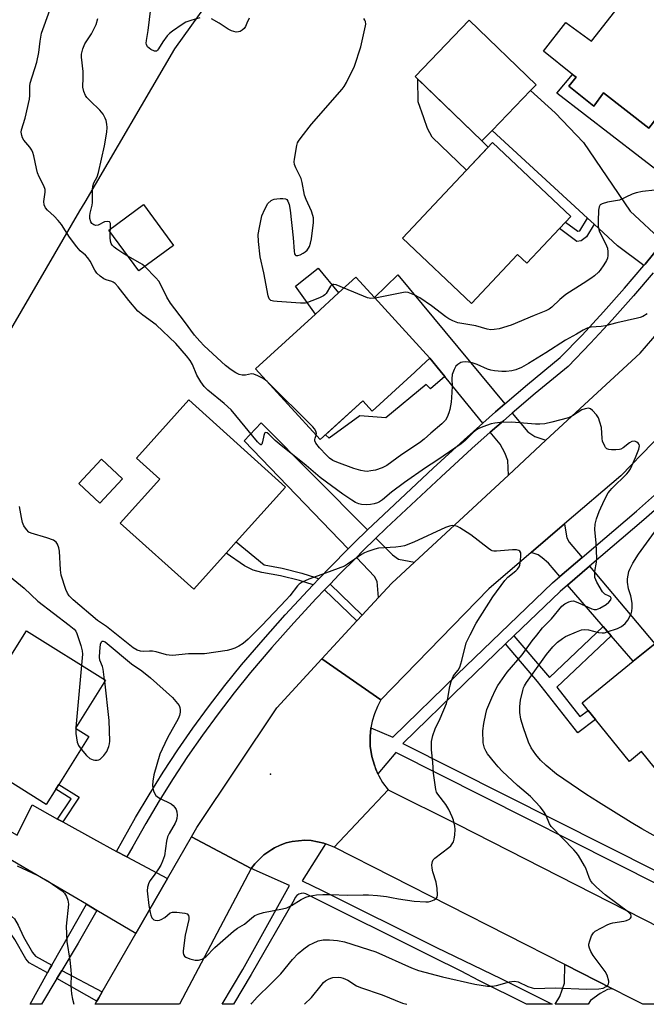
# Model space of a CAD drawing. Units: inches. Extents: x 1285762 to 1291762, y 509451 to 513451.
# Drawn here: x 1288286 to 1288488, y 509451 to 509769 of the extents above; entities that cross this region are included whole.
import ezdxf

# ---------------------------------------------------------------- set-up
doc = ezdxf.new("R2010")
doc.units = ezdxf.units.IN
doc.header["$MEASUREMENT"] = 0
for name, color, linetype in [('BLDG-Footprint', 5, 'Continuous'), ('CULTRL-Pad', 6, 'Continuous'), ('ELEV-Spot Elevation', 7, 'Continuous'), ('NTRL-Trees', 3, 'Continuous'), ('TRANS-Driveway', 251, 'Continuous'), ('TRANS-Non Street Sidewalk', 7, 'Continuous'), ('TRANS-Road', 130, 'Continuous'), ('TRANS-Street Sidewalk', 7, 'Continuous'), ('Undefined', 1, 'Continuous')]:
    doc.layers.add(name, color=color, linetype=linetype)

msp = doc.modelspace()

# ---------------------------------------------------------------- linework, layer by layer
at = {"layer": 'BLDG-Footprint'}
for points, elevation in [([(1288514.26, 509766.85), (1288500.27, 509748.55), (1288498.72, 509746.51), (1288494.11, 509740.48), (1288488.96, 509733.75), (1288474.41, 509745.19), (1288471.29, 509740.91), (1288463.17, 509747.28), (1288465.54, 509750.2), (1288464.41, 509751.11), (1288455.05, 509758.59), (1288462.23, 509767.87), (1288470.46, 509761.81), (1288489.07, 509785.64)], 306), ([(1288438.44, 509733.08), (1288435.16, 509729.68), (1288413.57, 509750.47), (1288431.03, 509768.59), (1288452.61, 509747.8), (1288450.8, 509745.92)], 306.06), ([(1288460.15, 509701.42), (1288449.64, 509690.27), (1288446.66, 509693.08), (1288431.76, 509677.28), (1288409.48, 509698.29), (1288438.55, 509729.12), (1288463.81, 509705.31), (1288462.13, 509703.52)], 305.3), ([(1288335.63, 509695.96), (1288324.45, 509687.76), (1288314.8, 509700.92), (1288325.98, 509709.12)], 302.74), ([(1288413.47, 509655.09), (1288399.75, 509642.56), (1288396.71, 509645.88), (1288382.98, 509633.35), (1288362.14, 509656.17), (1288381.42, 509673.77), (1288388.94, 509680.64), (1288394.51, 509685.73), (1288400.45, 509679.23), (1288418.39, 509659.58), (1288415.67, 509657.1)], 304.16), ([(1288352.61, 509596.7), (1288342.18, 509585.11), (1288318.49, 509606.43), (1288331.25, 509620.6), (1288323.69, 509627.42), (1288340.58, 509646.19), (1288371.84, 509618.05), (1288355.89, 509600.34)], 299.96), ([(1288297.71, 509520.59), (1288294.65, 509515.69), (1288264.84, 509534.35), (1288288.22, 509571.69), (1288313.7, 509555.74), (1288304.06, 509540.34), (1288308.39, 509537.63), (1288298.7, 509522.16)], 299.43), ([(1288523.61, 509537.7), (1288498.87, 509517.6), (1288486.59, 509532.72), (1288482.76, 509529.6), (1288471.79, 509543.11), (1288469.41, 509546.04), (1288467.45, 509548.45), (1288483.94, 509561.85), (1288490.93, 509567.52), (1288496.03, 509571.66), (1288497.46, 509569.9), (1288513.54, 509550.11)], 304.43)]:
    msp.add_lwpolyline(points, close=True, dxfattribs=dict(at, elevation=elevation))
at = {"layer": 'CULTRL-Pad'}
for points in [[(1288437.17, 509727.66), (1288430.13, 509720.19), (1288419.14, 509730.88), (1288417.62, 509733.7), (1288416.43, 509737.11), (1288414.56, 509742.32), (1288414.45, 509749.62), (1288435.16, 509729.68)], [(1288388.93, 509680.64), (1288381.42, 509673.77), (1288374.98, 509682.81), (1288382.38, 509688.6)], [(1288319.23, 509620.69), (1288311.89, 509612.85), (1288305.14, 509619.16), (1288312.48, 509627.01)]]:
    msp.add_lwpolyline(points, close=True, dxfattribs=at)
at = {"layer": 'ELEV-Spot Elevation'}
msp.add_point((1288366.95, 509525.5, 297.09), dxfattribs=at)
at = {"layer": 'NTRL-Trees'}
msp.add_lwpolyline([(1288902.87, 510341.81), (1288791.7, 510267.56), (1288666.26, 510119.95), (1288600.48, 510045.23), (1288561.07, 510000.47), (1288507.61, 509954.9), (1288443.12, 509899.93), (1288427.21, 509886.36), (1288391.55, 509836.71), (1288391.17, 509836.18), (1288336, 509759.36), (1288307.03, 509709.89), (1288305.4, 509707.11), (1288272.94, 509651.68), (1288201.25, 509584.15), (1288162.55, 509547.69), (1288104.05, 509460.36), (1288099.87, 509451.29), (1287428.33, 509451.36)], dxfattribs=at)
at = {"layer": 'TRANS-Driveway'}
for points in [[(1288503.29, 509733.23), (1288505.86, 509731.19), (1288514.38, 509724.46), (1288503.9, 509710.65), (1288459.31, 509745.07), (1288464.41, 509751.1), (1288465.54, 509750.2), (1288463.17, 509747.28), (1288471.29, 509740.91), (1288474.41, 509745.18), (1288488.96, 509733.75), (1288494.11, 509740.48)], [(1288493.63, 509697.18), (1288487.76, 509689.94), (1288487.36, 509689.47), (1288478.91, 509695.83), (1288471.33, 509702.8), (1288469.18, 509704.79), (1288438.43, 509733.08), (1288450.8, 509745.92), (1288458.79, 509738.68), (1288467.94, 509729.21), (1288482.94, 509706.99)], [(1288442.52, 509644.85), (1288439.56, 509642.31), (1288435.43, 509638.66), (1288423.58, 509653.2), (1288423.14, 509653.74), (1288421.7, 509655.52), (1288418.39, 509659.58), (1288400.45, 509679.23), (1288408.06, 509686.44)], [(1288455.81, 509633.12), (1288443.67, 509621.88), (1288443.54, 509626.64), (1288442.57, 509629.05), (1288440.98, 509631.83), (1288437.83, 509635.7), (1288442.07, 509639.43), (1288444.95, 509641.92), (1288449.94, 509635.87), (1288452.25, 509634.33)], [(1288398.29, 509604.23), (1288393.96, 509600.06), (1288392.03, 509598.11), (1288358.43, 509632.97), (1288363.92, 509638.77)], [(1288467.49, 509595.35), (1288460.3, 509589.23), (1288456.58, 509593.53), (1288454.61, 509595.28), (1288453.25, 509596.16), (1288450.99, 509596.91), (1288461.83, 509606.18), (1288462.17, 509603.46), (1288462.55, 509601.72), (1288463.33, 509600.29)], [(1288413.37, 509593.85), (1288406.08, 509587.1), (1288401.81, 509582.47), (1288401.33, 509587.63), (1288400.5, 509589.25), (1288394.67, 509595.38), (1288396.65, 509597.33), (1288400.97, 509601.54), (1288406.28, 509596.2), (1288408.21, 509594.83)], [(1288476.82, 509570.1), (1288474.23, 509573.09), (1288462.71, 509586.44), (1288469.86, 509592.53), (1288490.93, 509567.52), (1288483.95, 509561.85)], [(1288298.3, 509511), (1288299.93, 509510.09), (1288309.82, 509504.6), (1288317.3, 509500.56), (1288320.66, 509498.76), (1288333.69, 509491.79), (1288323.52, 509474.11), (1288310.92, 509481.55), (1288307.64, 509483.49), (1288285.59, 509496.49), (1288245.39, 509520.18), (1288243.2, 509516.44), (1288239.3, 509516.57), (1288236.71, 509516.25), (1288228.08, 509513.93), (1288225.53, 509513.04), (1288223.96, 509512.06), (1288220.44, 509509.37), (1288192.47, 509525.06), (1288197.8, 509534.61), (1288195.37, 509544.33), (1288200.14, 509553.96), (1288285.24, 509505.77), (1288290.05, 509515.61)], [(1288477.27, 509456.22), (1288475.6, 509455.97), (1288473.24, 509454.77), (1288470.19, 509452.45), (1288469.4, 509451.25), (1288458.75, 509451.25), (1288460.25, 509453.77), (1288461.83, 509458.05), (1288461.86, 509464.06)]]:
    msp.add_lwpolyline(points, close=True, dxfattribs=at)
at = {"layer": 'TRANS-Non Street Sidewalk'}
for points in [[(1288471.33, 509702.8), (1288468.9, 509698.75), (1288467.15, 509697.48), (1288465.76, 509697.26), (1288460.15, 509701.42), (1288462.13, 509703.52), (1288466.13, 509700.56), (1288466.75, 509700.73), (1288469.18, 509704.79)], [(1288423.14, 509653.74), (1288418.54, 509649.73), (1288417.19, 509651.07), (1288404.13, 509640.42), (1288395.76, 509641.05), (1288385.93, 509633.78), (1288384.67, 509634.89), (1288396.71, 509645.88), (1288399.75, 509642.56), (1288413.47, 509655.09), (1288415.67, 509657.1), (1288418.39, 509659.58), (1288421.7, 509655.52)], [(1288382.54, 509588.45), (1288380.67, 509586.5), (1288376.31, 509587.88), (1288370.15, 509589.37), (1288364.15, 509590.53), (1288361.41, 509591.22), (1288358.59, 509592.65), (1288352.61, 509596.7), (1288355.89, 509600.34), (1288364.9, 509592.98), (1288370.75, 509591.85), (1288377.06, 509590.33), (1288381.52, 509588.91)], [(1288396.53, 509576.75), (1288394.8, 509574.87), (1288384.4, 509584.89), (1288386.17, 509586.73)], [(1288476.82, 509570.1), (1288459.34, 509553.52), (1288466.77, 509544.05), (1288469.41, 509546.04), (1288471.79, 509543.11), (1288466.08, 509538.83), (1288453.12, 509555.37), (1288442.73, 509567.47), (1288445.45, 509570.08), (1288456.9, 509556.64), (1288474.23, 509573.09)], [(1288299.93, 509510.09), (1288298.3, 509511), (1288302.63, 509517.48), (1288297.71, 509520.59), (1288298.7, 509522.16), (1288305.22, 509518.04)], [(1288296.44, 509463.92), (1288295.78, 509462.77), (1288294.99, 509461.35), (1288289.14, 509464.62), (1288288.01, 509465.94), (1288284.46, 509472.13), (1288283.33, 509473.83), (1288280.95, 509476), (1288279.19, 509477.1), (1288275.29, 509479), (1288277.81, 509483.27), (1288282.57, 509480.38), (1288284.36, 509478.81), (1288285.52, 509476.8), (1288287.25, 509473), (1288290.15, 509467.98), (1288291.12, 509466.82)], [(1288312.66, 509455.23), (1288311.56, 509453.33), (1288310.97, 509452.3), (1288298.08, 509459.6), (1288299.66, 509462.2)]]:
    msp.add_lwpolyline(points, close=True, dxfattribs=at)
at = {"layer": 'TRANS-Road'}
msp.add_lwpolyline([(1288510.62, 509653.26), (1288479.93, 509621.66), (1288461.83, 509606.18), (1288450.99, 509596.91), (1288437.38, 509585.27), (1288402.59, 509549.41), (1288383.53, 509562.65), (1288394.8, 509574.87), (1288396.53, 509576.75), (1288401.81, 509582.47), (1288406.08, 509587.1), (1288413.37, 509593.85), (1288443.67, 509621.88), (1288455.81, 509633.12), (1288486.22, 509661.27), (1288498.41, 509675.43)], dxfattribs=at)
for points in [[(1288402.59, 509549.41), (1288401.43, 509547.24), (1288400.48, 509544.96), (1288399.77, 509542.6), (1288399.34, 509540.41), (1288399.31, 509540.18), (1288399.08, 509537.72), (1288399.05, 509536.81), (1288399.12, 509534.34), (1288399.49, 509531.91), (1288399.63, 509531.17), (1288400.48, 509528.35), (1288400.83, 509527.17), (1288401.57, 509525.57), (1288401.86, 509524.93), (1288403.1, 509522.8), (1288404.89, 509520.39), (1288387.46, 509501.88), (1288384.68, 509503), (1288384.13, 509503.22), (1288380.11, 509504.03), (1288378.07, 509504.14), (1288376.03, 509503.98), (1288373.99, 509503.76), (1288372, 509503.27), (1288370.07, 509502.59), (1288368.24, 509501.67), (1288367.36, 509501.17), (1288364.79, 509499.48), (1288361.92, 509496.57), (1288360.67, 509495.02), (1288341.43, 509505.25), (1288343.18, 509508.29), (1288368.97, 509546.87), (1288383.53, 509562.65)], [(1288497.99, 509473.2), (1288517.64, 509463.15), (1288540.92, 509451.25), (1288487.01, 509451.25), (1288483.19, 509453.21), (1288477.27, 509456.22), (1288461.86, 509464.06), (1288387.46, 509501.88), (1288404.89, 509520.39), (1288427.42, 509509.22)], [(1288360.67, 509495.02), (1288337.6, 509451.27), (1288310.38, 509451.27), (1288310.97, 509452.3), (1288311.56, 509453.33), (1288312.66, 509455.23), (1288323.52, 509474.11), (1288333.69, 509491.79), (1288341.43, 509505.25)]]:
    msp.add_lwpolyline(points, close=True, dxfattribs=at)
at = {"layer": 'TRANS-Street Sidewalk'}
for points in [[(1288490.41, 509687.18), (1288484.04, 509679.67), (1288477.21, 509671.99), (1288470.21, 509664.46), (1288462.93, 509656.98), (1288452.33, 509648.22), (1288444.95, 509641.92), (1288442.07, 509639.43), (1288437.83, 509635.7), (1288431.94, 509630.49), (1288421.98, 509621.37), (1288404.29, 509604.75), (1288400.97, 509601.54), (1288396.65, 509597.33), (1288394.67, 509595.38), (1288389.11, 509589.8), (1288386.17, 509586.73), (1288384.4, 509584.89), (1288381.73, 509582.11), (1288374.5, 509574.28), (1288367.42, 509566.32), (1288360.5, 509558.25), (1288355.19, 509551.66), (1288350.04, 509544.93), (1288345.05, 509538.09), (1288340.22, 509531.13), (1288335.56, 509524.05), (1288331.06, 509516.87), (1288326.74, 509509.58), (1288322.57, 509502.15), (1288320.66, 509498.76), (1288317.3, 509500.56), (1288323.45, 509511.48), (1288327.81, 509518.85), (1288332.35, 509526.11), (1288337.06, 509533.26), (1288341.94, 509540.29), (1288346.99, 509547.21), (1288352.2, 509554.01), (1288357.57, 509560.68), (1288364.55, 509568.82), (1288371.68, 509576.84), (1288378.96, 509584.72), (1288380.67, 509586.5), (1288382.54, 509588.45), (1288386.39, 509592.46), (1288392.03, 509598.11), (1288393.96, 509600.06), (1288398.29, 509604.23), (1288401.68, 509607.51), (1288419.39, 509624.15), (1288429.39, 509633.32), (1288435.43, 509638.66), (1288439.56, 509642.31), (1288442.52, 509644.85), (1288449.88, 509651.14), (1288460.34, 509659.78), (1288467.45, 509667.08), (1288474.39, 509674.55), (1288481.16, 509682.17), (1288487.36, 509689.47), (1288487.76, 509689.94), (1288493.63, 509697.18)], [(1288506.45, 509482.57), (1288407.35, 509532.46), (1288401.57, 509525.57), (1288400.48, 509528.35), (1288399.63, 509531.17), (1288399.49, 509531.91), (1288399.12, 509534.34), (1288399.05, 509536.81), (1288399.08, 509537.72), (1288399.31, 509540.18), (1288399.34, 509540.41), (1288406.46, 509537.37), (1288427.15, 509557.59), (1288457.87, 509587.16), (1288460.3, 509589.23), (1288467.49, 509595.35), (1288484.99, 509610.26), (1288491.76, 509616.26)], [(1288494.24, 509613.53), (1288487.41, 509607.48), (1288469.86, 509592.53), (1288462.71, 509586.44), (1288460.34, 509584.42), (1288445.45, 509570.08), (1288442.73, 509567.47), (1288429.72, 509554.94), (1288409.65, 509535.33), (1288508.08, 509485.85)]]:
    msp.add_lwpolyline(points, dxfattribs=at)
for points in [[(1288384.68, 509503), (1288377.19, 509491.05), (1288383.66, 509487.94), (1288420.54, 509469.55), (1288441.22, 509459.52), (1288457.81, 509451.25), (1288449.48, 509451.25), (1288434.1, 509458.97), (1288428.45, 509461.95), (1288419.05, 509466.51), (1288378.35, 509486.86), (1288377.59, 509487.05), (1288376.81, 509487.02), (1288376.07, 509486.77), (1288375.43, 509486.32), (1288374.94, 509485.71), (1288374.64, 509484.99), (1288360.71, 509460.88), (1288355.02, 509451.26), (1288351.38, 509451.26), (1288358.01, 509462.48), (1288373.05, 509489.56), (1288360.67, 509495.02), (1288361.92, 509496.57), (1288364.79, 509499.48), (1288367.36, 509501.17), (1288368.24, 509501.67), (1288370.07, 509502.59), (1288372, 509503.27), (1288373.99, 509503.76), (1288376.03, 509503.98), (1288378.07, 509504.14), (1288380.11, 509504.03), (1288384.13, 509503.22)], [(1288310.92, 509481.55), (1288304.9, 509470.92), (1288299.66, 509462.2), (1288298.08, 509459.6), (1288293.11, 509451.27), (1288289.42, 509451.27), (1288294.99, 509461.35), (1288295.78, 509462.77), (1288296.44, 509463.92), (1288307.64, 509483.49)]]:
    msp.add_lwpolyline(points, close=True, dxfattribs=at)
at = {"layer": 'Undefined'}
for p, q in [((1288315.28, 509700.27, 302), (1288315.32, 509701.3, 302)), ((1288305.98, 509560.57, 298), (1288304.13, 509540.46, 298)), ((1288313.5, 509555.42, 298), (1288313.44, 509555.9, 298)), ((1288304.13, 509540.46, 298), (1288304.12, 509540.3, 298))]:
    msp.add_line(p, q, dxfattribs=at)
for points, elevation in [([(1288344.19, 509769.38), (1288341.25, 509768.54), (1288339.69, 509767.99), (1288338.44, 509767.25), (1288335.31, 509765.08), (1288334.39, 509764.36), (1288333.59, 509763.52), (1288332.2, 509761.63), (1288330.86, 509759.38), (1288330.52, 509758.96), (1288330.14, 509758.66), (1288329.93, 509758.58), (1288329.5, 509758.61), (1288328.35, 509759.18), (1288327.31, 509760.04), (1288326.97, 509760.73), (1288326.88, 509761.25), (1288326.92, 509762.1), (1288327.54, 509765.29), (1288328.71, 509775.19)], 304), ([(1288315.32, 509701.3), (1288315.31, 509703.01), (1288315.19, 509703.43), (1288315.01, 509703.62), (1288314.41, 509703.72), (1288313.43, 509703.54), (1288311.39, 509702.48), (1288310.65, 509702.35), (1288309.97, 509702.57), (1288309.38, 509703), (1288308.99, 509703.63), (1288308.71, 509704.64), (1288308.67, 509705.52), (1288308.75, 509706.41), (1288309.41, 509708.93), (1288309.54, 509709.77), (1288309.59, 509713.89), (1288309.68, 509715.05), (1288310.01, 509716.11), (1288311.06, 509718.14), (1288311.47, 509719.47), (1288313.41, 509728.12), (1288314.14, 509732.49), (1288314.25, 509733.95), (1288314.14, 509735.12), (1288313.91, 509736.27), (1288313.61, 509737.05), (1288312.94, 509738.25), (1288311.92, 509739.56), (1288308.77, 509742.56), (1288307.75, 509743.63), (1288307.26, 509744.34), (1288306.73, 509745.65), (1288306.42, 509747.04), (1288306.54, 509750.13), (1288306.49, 509752.07), (1288305.98, 509756.64), (1288306.05, 509757.64), (1288306.47, 509759.34), (1288307.11, 509760.97), (1288309.21, 509764.18), (1288310.75, 509767.2), (1288311.25, 509769.15)], 302), ([(1288360.03, 509769.22), (1288359.37, 509767.61), (1288358.86, 509766.6), (1288358.41, 509765.9), (1288357.84, 509765.35), (1288357.16, 509764.96), (1288356.67, 509764.8), (1288355.91, 509764.79), (1288354.36, 509765.16), (1288353.34, 509765.69), (1288350.41, 509767.69), (1288347.89, 509769.06)], 304), ([(1288390.67, 509682.22), (1288388.12, 509683.28), (1288387.41, 509683.42), (1288387.01, 509683.35), (1288386.63, 509683.15), (1288386.28, 509682.8), (1288384.86, 509680.43), (1288384.51, 509680.02), (1288384.07, 509679.69), (1288382.77, 509679.07), (1288380.3, 509678.1), (1288378.93, 509677.61), (1288378.09, 509677.4), (1288376.66, 509677.36), (1288369.06, 509677.85), (1288367.88, 509677.98), (1288367.1, 509678.23), (1288366.56, 509678.73), (1288366.16, 509679.77), (1288364.82, 509687.16), (1288363.65, 509692.33), (1288363.11, 509697.2), (1288363, 509699.49), (1288363.36, 509701.8), (1288364.21, 509705.51), (1288365.14, 509707.66), (1288366.15, 509709.44), (1288367.15, 509710.42), (1288367.61, 509710.71), (1288368.12, 509710.91), (1288368.96, 509711.05), (1288370.12, 509711.1), (1288370.98, 509711.09), (1288371.76, 509710.98), (1288372.19, 509710.78), (1288372.59, 509710.22), (1288372.93, 509709.22), (1288373.35, 509707.31), (1288374.27, 509698.42), (1288374.59, 509694.08), (1288374.72, 509693.31), (1288374.89, 509692.91), (1288375.14, 509692.69), (1288375.76, 509692.69), (1288376.5, 509692.95), (1288377.51, 509693.47), (1288378.17, 509693.95), (1288378.76, 509694.49), (1288379.26, 509695.13), (1288379.54, 509695.62), (1288379.91, 509696.69), (1288380.16, 509698.14), (1288380.85, 509703.39), (1288380.84, 509704.83), (1288380.66, 509705.66), (1288380.2, 509707.02), (1288378.44, 509710.81), (1288377.92, 509712.13), (1288377.14, 509716.3), (1288376.8, 509717.52), (1288375.11, 509721.02), (1288374.7, 509722.1), (1288374.61, 509722.95), (1288374.69, 509723.82), (1288375.47, 509728.22), (1288375.71, 509729.06), (1288375.95, 509729.58), (1288376.8, 509730.76), (1288380.22, 509735.07), (1288390.06, 509746.35), (1288390.76, 509747.27), (1288391.48, 509748.53), (1288394.03, 509753.75), (1288396.05, 509759.97), (1288397.65, 509766.75), (1288397.69, 509767.31), (1288397.58, 509768.14), (1288397.4, 509768.65), (1288397.11, 509769.1)], 304), ([(1288490.95, 509713.81), (1288486.92, 509713.32), (1288484.95, 509712.92), (1288483.66, 509712.48), (1288479.5, 509710.62), (1288475.61, 509709.9), (1288473.98, 509709.4), (1288473.31, 509709.03), (1288473.14, 509708.86), (1288472.92, 509708.42), (1288472.74, 509707.33), (1288472.59, 509703.77), (1288472.67, 509702.12), (1288472.84, 509701.09), (1288473.09, 509700.36), (1288475.03, 509696.64), (1288475.65, 509695.05), (1288475.81, 509693.91), (1288475.79, 509692.73), (1288475.64, 509691.88), (1288475.32, 509691.12), (1288474.44, 509689.67), (1288473.32, 509688.03), (1288472.74, 509687.38), (1288471.44, 509686.17), (1288470.26, 509685.29), (1288467.79, 509683.65), (1288462.16, 509680.18), (1288460.23, 509678.53), (1288457.74, 509676.02), (1288456.85, 509675.39), (1288455.81, 509674.88), (1288451.95, 509673.35), (1288444.61, 509670.28), (1288440.76, 509669.1), (1288439.1, 509668.83), (1288438.01, 509668.8), (1288436.79, 509669.01), (1288433.23, 509670.09), (1288427.43, 509671.06), (1288425.77, 509671.68), (1288424.44, 509672.34), (1288423.49, 509672.95), (1288418.84, 509676.51), (1288415.08, 509679.06), (1288413.54, 509679.9), (1288411.4, 509680.8), (1288410.59, 509680.92), (1288409.81, 509680.84), (1288400.67, 509678.98)], 304), ([(1288320.99, 509692.48), (1288319.31, 509693.45), (1288317.4, 509694.73), (1288316.49, 509695.42), (1288315.91, 509696.01), (1288315.55, 509696.64), (1288315.34, 509697.37), (1288315.25, 509698.48), (1288315.28, 509700.27)], 302), ([(1288326.4, 509689.19), (1288325.69, 509689.8), (1288324.96, 509690.29), (1288320.99, 509692.48)], 302), ([(1288365.89, 509652.06), (1288365.33, 509652.52), (1288364.38, 509653.13), (1288362.88, 509653.94), (1288361.62, 509654.47), (1288360.84, 509654.57), (1288358.94, 509654.14), (1288357.86, 509654.09), (1288356.8, 509654.34), (1288355.74, 509654.85), (1288354.24, 509655.81), (1288352.45, 509657.27), (1288345.58, 509663.63), (1288344.13, 509665.06), (1288342.46, 509667.02), (1288339.2, 509671.41), (1288334.66, 509677.3), (1288333.52, 509679.25), (1288331.53, 509683.45), (1288330.93, 509684.44), (1288330, 509685.52), (1288326.4, 509689.19)], 302), ([(1288400.67, 509678.98), (1288399.3, 509678.83), (1288398.19, 509679.04), (1288390.67, 509682.22)], 304), ([(1288488.49, 509673.91), (1288487.01, 509673.06), (1288486.22, 509672.73), (1288485.36, 509672.49), (1288478.65, 509671.02), (1288474.98, 509670.08), (1288473.61, 509669.87), (1288470.42, 509669.65), (1288469.85, 509669.54), (1288469.05, 509669.25), (1288467.75, 509668.61), (1288465.62, 509667.31), (1288462.1, 509665.43), (1288455.8, 509661.3), (1288450.15, 509657.85), (1288447.88, 509656.63), (1288446.08, 509655.9), (1288444.75, 509655.51), (1288443.01, 509655.33), (1288441.55, 509655.33), (1288439.21, 509655.55), (1288438.06, 509655.74), (1288436.94, 509656.08), (1288433.64, 509657.54), (1288432.01, 509658.12), (1288430.86, 509658.3), (1288429.7, 509658.38), (1288428.85, 509658.32), (1288428.31, 509658.17), (1288427.34, 509657.6), (1288426.74, 509657.01), (1288426.17, 509656.01), (1288425.58, 509654.35), (1288425.4, 509652.93), (1288425.52, 509650.59), (1288425.49, 509648.6), (1288425.38, 509646.91), (1288425.19, 509645.45), (1288424.78, 509643.1), (1288424.5, 509641.95), (1288423.94, 509640.58), (1288423.35, 509639.63), (1288422.21, 509638.47), (1288418.7, 509635.47), (1288416.57, 509633.53), (1288414.97, 509632.27), (1288409.37, 509628.53), (1288404.45, 509625.04), (1288402.96, 509624.29), (1288400.81, 509623.5), (1288399.36, 509623.23), (1288398.18, 509623.11), (1288397.31, 509623.13), (1288396.14, 509623.34), (1288393.87, 509623.99), (1288388.31, 509626.05), (1288387.02, 509626.66), (1288386, 509627.39), (1288385.04, 509628.3), (1288382.81, 509630.69), (1288381.6, 509632.21), (1288381.27, 509632.92), (1288381.24, 509633.39), (1288381.32, 509633.86), (1288381.67, 509634.79)], 302), ([(1288381.67, 509634.79), (1288381.75, 509635.32), (1288381.59, 509636.1), (1288381.2, 509636.83), (1288380.64, 509637.5), (1288365.89, 509652.06)], 302), ([(1288313.44, 509555.9), (1288312.97, 509559.31), (1288312.72, 509560.22), (1288311.95, 509562.26), (1288311.77, 509563.22), (1288311.86, 509565.02), (1288312.16, 509567.4), (1288312.4, 509568.1), (1288312.65, 509568.34), (1288312.94, 509568.39), (1288313.6, 509568.14), (1288314.29, 509567.64), (1288322.15, 509561.09), (1288325.5, 509558.81), (1288328.24, 509556.5), (1288335.31, 509550.2), (1288337.01, 509548.27), (1288337.48, 509547.57), (1288337.73, 509546.96), (1288337.85, 509546.2), (1288337.83, 509545.42), (1288337.6, 509544.35), (1288337.22, 509543.32), (1288333.77, 509537.22), (1288331.99, 509533.52), (1288331.31, 509531.9), (1288329.36, 509525.23), (1288329.02, 509523.23), (1288328.9, 509521.78), (1288328.97, 509520.93), (1288329.2, 509520.09), (1288329.53, 509519.29), (1288330, 509518.59), (1288330.42, 509518.23), (1288331.17, 509517.77), (1288334.91, 509515.89), (1288335.59, 509515.37), (1288336.14, 509514.74), (1288336.55, 509514.04), (1288336.77, 509513.28), (1288336.82, 509512.21), (1288336.72, 509511.12), (1288336.52, 509510.37), (1288336.2, 509509.64), (1288334.24, 509506.28), (1288333.74, 509505.22), (1288333.42, 509503.88), (1288332.73, 509499.17), (1288332.13, 509497.36), (1288331.57, 509496.12), (1288330.83, 509494.89), (1288329.7, 509493.22), (1288328.12, 509491.13), (1288327.68, 509490.4), (1288327.26, 509489.05), (1288327.18, 509487.89), (1288327.72, 509483.15), (1288328.16, 509480.8), (1288328.38, 509479.94), (1288328.7, 509479.16), (1288328.99, 509478.78), (1288329.34, 509478.52), (1288329.75, 509478.35), (1288330.42, 509478.28), (1288331.15, 509478.39), (1288331.7, 509478.57), (1288332.87, 509479.19), (1288334.61, 509480.74), (1288335.34, 509480.98), (1288336.75, 509480.99), (1288339.36, 509480.68), (1288340.08, 509480.38), (1288340.52, 509479.85), (1288340.67, 509479.4), (1288340.65, 509478.59), (1288339.46, 509473.49), (1288338.79, 509468.45), (1288338.79, 509467.88), (1288338.89, 509467.35), (1288339.27, 509466.75), (1288339.67, 509466.42), (1288340.96, 509465.86), (1288342.64, 509465.44), (1288343.78, 509465.47), (1288344.88, 509465.8), (1288346.07, 509466.59), (1288349.03, 509469.58), (1288355.07, 509474.81), (1288356.36, 509475.76), (1288358.53, 509477.12), (1288360.98, 509479.17), (1288361.92, 509479.84), (1288362.98, 509480.3), (1288364.65, 509480.81), (1288370.81, 509481.99), (1288372.24, 509482.37), (1288373.77, 509483.15), (1288376.82, 509485.07), (1288378.32, 509485.78), (1288379.38, 509486.13), (1288381.74, 509486.5), (1288383.82, 509486.67), (1288386.19, 509486.64), (1288391.85, 509486.41), (1288396.81, 509486.52), (1288398.55, 509486.5), (1288401.42, 509486.3), (1288404.34, 509485.96), (1288405.97, 509485.71), (1288408.19, 509485.25), (1288413.3, 509484.56), (1288417.02, 509484.3), (1288417.87, 509484.31), (1288418.71, 509484.48), (1288419.77, 509484.91), (1288420.41, 509485.37), (1288420.66, 509485.78), (1288420.78, 509486.56), (1288420.69, 509488.62), (1288420.44, 509490.68), (1288419.33, 509493.99), (1288419.08, 509495.12), (1288419.04, 509496.26), (1288419.21, 509497.34), (1288419.45, 509497.81), (1288420.01, 509498.41), (1288424.44, 509501.8), (1288425.08, 509502.39), (1288425.58, 509503), (1288425.97, 509503.69), (1288426.21, 509504.49), (1288426.42, 509505.9), (1288426.55, 509507.61), (1288426.44, 509508.73), (1288425.97, 509510.64), (1288425.57, 509511.72), (1288424.48, 509514.1), (1288423.5, 509515.71), (1288420.95, 509518.98), (1288420.54, 509519.69), (1288420.3, 509520.51), (1288419.58, 509525.76), (1288419.34, 509529.38), (1288418.88, 509533.29), (1288418.92, 509535.95), (1288419.33, 509537.92), (1288420.05, 509540.08), (1288421.63, 509543.37), (1288423.75, 509548.25), (1288424.18, 509549.94), (1288424.77, 509553.7), (1288425.22, 509555.36), (1288425.87, 509556.91), (1288426.32, 509557.59), (1288427.45, 509558.97), (1288427.99, 509560), (1288428.67, 509562.14), (1288430.11, 509567.77), (1288431.31, 509570.4), (1288433.28, 509574.14), (1288438.62, 509582.66), (1288442.5, 509587.92), (1288443.55, 509588.95), (1288446.06, 509590.99), (1288446.65, 509591.62), (1288447.13, 509592.33), (1288447.37, 509592.85), (1288447.64, 509594.25), (1288447.74, 509596), (1288447.67, 509596.81), (1288447.36, 509597.39), (1288447.01, 509597.62), (1288446.29, 509597.77), (1288444.97, 509597.8), (1288439.85, 509597.39), (1288439.02, 509597.41), (1288438.49, 509597.5), (1288437.98, 509597.73), (1288437.25, 509598.2), (1288431.6, 509602.67), (1288428.05, 509604.93), (1288427.27, 509605.34), (1288426.45, 509605.59), (1288425.59, 509605.62), (1288424.73, 509605.49), (1288423.4, 509605), (1288413.16, 509600.29), (1288410.13, 509599.11), (1288409.03, 509598.84), (1288407.37, 509598.64), (1288401.81, 509598.33), (1288400.65, 509598.06), (1288398.39, 509597.28), (1288397.29, 509596.81), (1288396.3, 509596.25), (1288394.16, 509594.84), (1288391.81, 509593.15), (1288390.79, 509592.58), (1288384.74, 509590.28), (1288379.29, 509588.37), (1288377.17, 509587.36), (1288376.19, 509586.72), (1288375.64, 509586.22), (1288373.15, 509582.98), (1288371.99, 509581.65), (1288364.15, 509573.38), (1288359.74, 509568.96), (1288358.18, 509567.64), (1288356.73, 509566.74), (1288355.45, 509566.1), (1288354.11, 509565.64), (1288352.97, 509565.39), (1288345.68, 509564.3), (1288344.24, 509564.22), (1288340.52, 509564.25), (1288335.35, 509563.78), (1288334.29, 509563.81), (1288333.45, 509563.94), (1288330.07, 509564.88), (1288328.93, 509565.12), (1288327.89, 509565.16), (1288325.85, 509565.01), (1288325.03, 509565.08), (1288323.92, 509565.41), (1288322.65, 509566.17), (1288314.07, 509573.07), (1288311.11, 509575.01), (1288303.27, 509581.7), (1288302.04, 509582.94), (1288301.49, 509583.82), (1288300.95, 509585.01), (1288299.42, 509589.68), (1288299.2, 509591.41), (1288298.92, 509597.34), (1288298.71, 509598.45), (1288298.24, 509599.68), (1288297.81, 509600.3), (1288296.93, 509600.88), (1288294.85, 509601.67), (1288289.73, 509603.14), (1288288.98, 509603.53), (1288288.21, 509604.33), (1288287.43, 509605.55), (1288286.99, 509606.6), (1288286.61, 509608.24), (1288286.05, 509611.76)], 298), ([(1288492.09, 509504.83), (1288486.75, 509507.81), (1288483.28, 509509.88), (1288472.72, 509516.48), (1288468.69, 509519.05), (1288459.21, 509525.46), (1288455.91, 509528.21), (1288454.03, 509530.01), (1288452.51, 509531.78), (1288451.08, 509534), (1288450.14, 509535.81), (1288448.53, 509540.42), (1288447.72, 509543.17), (1288447.34, 509545.37), (1288447.39, 509547.31), (1288447.62, 509549.28), (1288448.3, 509552.42), (1288448.56, 509553.25), (1288448.9, 509553.98), (1288449.58, 509555.02), (1288456.03, 509564.02), (1288458.01, 509566.53), (1288459.5, 509567.98), (1288461.15, 509569.25), (1288462.15, 509569.87), (1288465.64, 509571.39), (1288467.28, 509571.97), (1288468.11, 509572.08), (1288469.51, 509572.01), (1288472.78, 509571.2), (1288473.88, 509571.02), (1288474.7, 509571.09), (1288475.53, 509571.31), (1288478.84, 509572.45), (1288480.16, 509573.04), (1288481.4, 509574.03), (1288482.24, 509575.14), (1288483.29, 509577.22), (1288483.51, 509578), (1288483.62, 509579.08), (1288483.57, 509580.49), (1288483.41, 509581.89), (1288483.16, 509582.92), (1288482.42, 509585.19), (1288482.08, 509587.35), (1288482.1, 509588.48), (1288482.28, 509589.63), (1288482.57, 509590.77), (1288482.87, 509591.54), (1288483.87, 509593.53), (1288485.68, 509596.4), (1288490.79, 509603.45)], 302), ([(1288282.81, 509589.27), (1288287.51, 509585.42), (1288291.88, 509581.21), (1288302.04, 509573.51), (1288303.61, 509572.21), (1288304.12, 509571.55), (1288304.48, 509570.78), (1288305.75, 509566.92), (1288306.22, 509565.26), (1288306.31, 509564.14), (1288305.98, 509560.57)], 298), ([(1288305.84, 509533.56), (1288307.61, 509531.5), (1288308.71, 509530.55), (1288309.71, 509530.05), (1288310.26, 509529.95), (1288311.1, 509529.94), (1288311.62, 509530.06), (1288312.07, 509530.31), (1288313.23, 509531.45), (1288314.12, 509532.78), (1288314.82, 509534.37), (1288315.03, 509535.2), (1288315.09, 509536.07), (1288314.96, 509542.82), (1288313.5, 509555.42)], 298), ([(1288304.12, 509540.3), (1288304.16, 509538.59), (1288304.6, 509535.8), (1288304.98, 509534.75), (1288305.84, 509533.56)], 298)]:
    msp.add_lwpolyline(points, dxfattribs=dict(at, elevation=elevation))
for points in [[(1288360.73, 509451.26, 300), (1288360.99, 509451.61, 300), (1288362.61, 509453.54, 300), (1288367.1, 509457.8, 300), (1288370.31, 509461.12, 300), (1288374.06, 509465.65, 300), (1288375.84, 509467.6, 300), (1288377.67, 509469.11, 300), (1288379.36, 509470.32, 300), (1288380.67, 509471, 300), (1288382.31, 509471.67, 300), (1288383.98, 509472, 300), (1288385.97, 509472.04, 300), (1288388.52, 509471.83, 300), (1288390.82, 509471.34, 300), (1288398.54, 509468.96, 300), (1288400.97, 509468.13, 300), (1288412.42, 509463, 300), (1288414.69, 509462.13, 300), (1288422.39, 509460.06, 300), (1288432.89, 509457.7, 300), (1288436.97, 509457.14, 300), (1288438.43, 509457.08, 300), (1288439.82, 509457.34, 300), (1288443.99, 509458.49, 300), (1288444.84, 509458.63, 300), (1288445.7, 509458.66, 300), (1288446.82, 509458.5, 300), (1288450.01, 509456.97, 300), (1288451.32, 509456.51, 300), (1288452.15, 509456.39, 300), (1288458.8, 509456.51, 300), (1288468.95, 509456.11, 300), (1288472.81, 509456.27, 300), (1288474.25, 509456.47, 300), (1288475.18, 509456.94, 300), (1288475.73, 509457.44, 300), (1288475.99, 509457.83, 300), (1288476.11, 509458.27, 300), (1288476.08, 509458.76, 300), (1288475.53, 509460.59, 300), (1288474.92, 509461.86, 300), (1288471.04, 509466.97, 300), (1288470.29, 509468.25, 300), (1288469.81, 509469.33, 300), (1288469.62, 509470.15, 300), (1288469.65, 509470.69, 300), (1288469.93, 509471.76, 300), (1288470.53, 509473.35, 300), (1288471.09, 509474.29, 300), (1288471.72, 509474.81, 300), (1288475.79, 509476.97, 300), (1288476.58, 509477.3, 300), (1288477.41, 509477.54, 300), (1288480.92, 509478.03, 300), (1288481.77, 509478.22, 300), (1288482.74, 509478.7, 300), (1288483.1, 509479.02, 300), (1288483.31, 509479.4, 300), (1288483.3, 509479.79, 300), (1288483.14, 509480.21, 300), (1288482.46, 509481, 300), (1288474.86, 509486.56, 300), (1288472.06, 509489.05, 300), (1288470.84, 509490.27, 300), (1288470.21, 509491.15, 300), (1288469.72, 509492.09, 300), (1288468.63, 509495.14, 300), (1288468.28, 509495.95, 300), (1288466.26, 509499.24, 300), (1288465.55, 509500.19, 300), (1288464.75, 509501.08, 300), (1288457.48, 509508.55, 300), (1288456.98, 509509.43, 300), (1288455.76, 509512.37, 300), (1288455, 509513.56, 300), (1288453.96, 509514.92, 300), (1288450.81, 509518.23, 300), (1288446.63, 509521.8, 300), (1288441.66, 509526.44, 300), (1288440.36, 509527.79, 300), (1288439.27, 509529.09, 300), (1288436.95, 509532.06, 300), (1288436.49, 509532.8, 300), (1288436, 509533.87, 300), (1288435.74, 509534.71, 300), (1288435.59, 509535.58, 300), (1288435.39, 509539.46, 300), (1288435.72, 509541.77, 300), (1288436.36, 509544.92, 300), (1288436.74, 509546.33, 300), (1288438.31, 509550.12, 300), (1288439.49, 509552.65, 300), (1288440.29, 509554.07, 300), (1288443.29, 509558.34, 300), (1288448.17, 509563.96, 300), (1288451.35, 509568.44, 300), (1288452.82, 509570.31, 300), (1288454.73, 509572.61, 300), (1288457.62, 509575.6, 300), (1288460.94, 509579.64, 300), (1288461.94, 509580.42, 300), (1288463.13, 509581.05, 300), (1288463.88, 509581.29, 300), (1288464.7, 509581.31, 300), (1288466.07, 509580.87, 300), (1288470.6, 509578.8, 300), (1288471.31, 509578.6, 300), (1288472.09, 509578.59, 300), (1288473.16, 509578.97, 300), (1288475.25, 509580.19, 300), (1288476.13, 509580.92, 300), (1288476.74, 509581.71, 300), (1288476.85, 509582.2, 300), (1288476.59, 509582.62, 300), (1288476.21, 509582.86, 300), (1288474.84, 509583.48, 300), (1288474.08, 509584.29, 300), (1288472.25, 509587.33, 300), (1288471.86, 509588.12, 300), (1288471.61, 509588.92, 300), (1288471.52, 509589.73, 300), (1288471.55, 509590.83, 300), (1288472.1, 509593.86, 300), (1288472.17, 509595.01, 300), (1288472, 509599.99, 300), (1288471.54, 509604.34, 300), (1288471.7, 509606.08, 300), (1288472.11, 509607.77, 300), (1288472.98, 509610.16, 300), (1288474.72, 509613.89, 300), (1288475.92, 509616.14, 300), (1288476.5, 509616.94, 300), (1288477.08, 509617.6, 300), (1288481.88, 509622.34, 300), (1288482.43, 509623, 300), (1288483.03, 509623.94, 300), (1288484.73, 509627.54, 300), (1288485.75, 509630.26, 300), (1288485.93, 509631.32, 300), (1288485.82, 509631.79, 300), (1288485.54, 509632.2, 300), (1288485.16, 509632.55, 300), (1288484.71, 509632.79, 300), (1288484.25, 509632.86, 300), (1288483.54, 509632.75, 300), (1288482.8, 509632.33, 300), (1288480.71, 509630.7, 300), (1288479.99, 509630.29, 300), (1288479.48, 509630.12, 300), (1288478.37, 509630.02, 300), (1288476.94, 509630.05, 300), (1288476.13, 509630.15, 300), (1288475.42, 509630.41, 300), (1288475.05, 509630.77, 300), (1288474.75, 509631.23, 300), (1288474.08, 509632.84, 300), (1288473.92, 509633.7, 300), (1288473.67, 509637.24, 300), (1288473.23, 509638.97, 300), (1288472.73, 509640.36, 300), (1288472.12, 509641.31, 300), (1288470.78, 509642.75, 300), (1288470.16, 509643.25, 300), (1288469.47, 509643.49, 300), (1288468.43, 509643.33, 300), (1288467.37, 509642.92, 300), (1288464.36, 509640.97, 300), (1288463.1, 509640.39, 300), (1288457.72, 509638.96, 300), (1288455.44, 509638.46, 300), (1288453.8, 509638.3, 300), (1288452.41, 509638.28, 300), (1288444.72, 509638.96, 300), (1288440.98, 509638.86, 300), (1288439.27, 509638.7, 300), (1288438.17, 509638.4, 300), (1288435.46, 509637.44, 300), (1288434.13, 509636.92, 300), (1288433.38, 509636.53, 300), (1288432.31, 509635.65, 300), (1288429.72, 509633.05, 300), (1288428.41, 509631.99, 300), (1288420.6, 509626.66, 300), (1288416.95, 509624.3, 300), (1288410.19, 509619.56, 300), (1288406.03, 509616.37, 300), (1288403.08, 509613.91, 300), (1288402.12, 509613.25, 300), (1288401.46, 509612.95, 300), (1288400.37, 509612.65, 300), (1288399.25, 509612.45, 300), (1288398.07, 509612.37, 300), (1288396.28, 509612.47, 300), (1288395.43, 509612.68, 300), (1288394.42, 509613.1, 300), (1288393.19, 509613.83, 300), (1288390.31, 509615.74, 300), (1288382.96, 509621.16, 300), (1288378.46, 509624.96, 300), (1288369.75, 509631.94, 300), (1288368.44, 509633.09, 300), (1288366.41, 509635.07, 300), (1288365.84, 509635.52, 300), (1288365.38, 509635.66, 300), (1288365.15, 509635.52, 300), (1288365.04, 509635.35, 300), (1288364.79, 509634.63, 300), (1288364.36, 509632.6, 300), (1288364.14, 509631.91, 300), (1288363.93, 509631.69, 300), (1288363.8, 509631.7, 300), (1288363.48, 509631.9, 300), (1288362.77, 509632.67, 300), (1288355.8, 509641.17, 300), (1288354.27, 509642.94, 300), (1288352.06, 509645.05, 300), (1288346.77, 509649.32, 300), (1288345.51, 509650.53, 300), (1288344.54, 509651.94, 300), (1288343.18, 509654.14, 300), (1288341.75, 509657.55, 300), (1288341.03, 509658.88, 300), (1288339.88, 509660.37, 300), (1288336.44, 509664.39, 300), (1288330.11, 509670.34, 300), (1288325.8, 509673.48, 300), (1288324.22, 509674.8, 300), (1288321.23, 509678.25, 300), (1288317.81, 509682.59, 300), (1288316.85, 509683.65, 300), (1288316.21, 509684.15, 300), (1288315.75, 509684.39, 300), (1288313.98, 509684.88, 300), (1288313.23, 509685.23, 300), (1288312.06, 509686.08, 300), (1288310.98, 509687.05, 300), (1288310.3, 509688, 300), (1288308.78, 509690.89, 300), (1288308.04, 509692.01, 300), (1288307.33, 509692.78, 300), (1288305.56, 509694.28, 300), (1288304.44, 509695.56, 300), (1288302.11, 509698.66, 300), (1288299.52, 509702.7, 300), (1288298.49, 509704.05, 300), (1288297.18, 509705.45, 300), (1288295.08, 509707.3, 300), (1288294.38, 509708.13, 300), (1288294.01, 509709.08, 300), (1288293.86, 509710.11, 300), (1288293.92, 509710.92, 300), (1288294.32, 509713.12, 300), (1288294.24, 509714.06, 300), (1288293.84, 509715.15, 300), (1288292.38, 509718.09, 300), (1288291.84, 509719.39, 300), (1288291.48, 509720.75, 300), (1288290.65, 509724.82, 300), (1288290.34, 509725.95, 300), (1288289.98, 509726.73, 300), (1288289.35, 509727.69, 300), (1288287.38, 509729.93, 300), (1288286.99, 509730.65, 300), (1288286.71, 509731.42, 300), (1288286.53, 509732.47, 300), (1288286.64, 509733.27, 300), (1288287.85, 509737.06, 300), (1288289.26, 509743.15, 300), (1288289.36, 509744.29, 300), (1288289.31, 509747.37, 300), (1288289.43, 509748.33, 300), (1288291.61, 509755.02, 300), (1288292.24, 509758.19, 300), (1288292.67, 509761.85, 300), (1288293.15, 509764.45, 300), (1288295.74, 509771.81, 300)], [(1288285.22, 509495.87, 300), (1288291.75, 509492.89, 300), (1288295.28, 509490.95, 300), (1288299.71, 509487.88, 300), (1288300.51, 509487.06, 300), (1288301.18, 509485.97, 300), (1288301.61, 509484.82, 300), (1288301.76, 509483.51, 300), (1288301.08, 509476.44, 300), (1288301.26, 509471.45, 300), (1288302.22, 509465.43, 300), (1288302.58, 509462.32, 300), (1288302.65, 509460.91, 300), (1288302.55, 509457.23, 300), (1288302.8, 509454.6, 300), (1288303.11, 509452.87, 300), (1288303.53, 509451.27, 300)], [(1288377.97, 509451.26, 302), (1288380.17, 509453.44, 302), (1288383.3, 509457.35, 302), (1288384.08, 509458.23, 302), (1288384.74, 509458.78, 302), (1288385.7, 509459.37, 302), (1288386.47, 509459.71, 302), (1288387.03, 509459.86, 302), (1288388.79, 509460, 302), (1288389.61, 509459.88, 302), (1288390.39, 509459.65, 302), (1288391.91, 509459.01, 302), (1288394.67, 509457.23, 302), (1288395.96, 509456.65, 302), (1288403.02, 509454.29, 302), (1288409.53, 509451.6, 302), (1288410.96, 509451.26, 302)]]:
    msp.add_polyline3d(points, dxfattribs=at)

doc.saveas('drawing.dxf')
